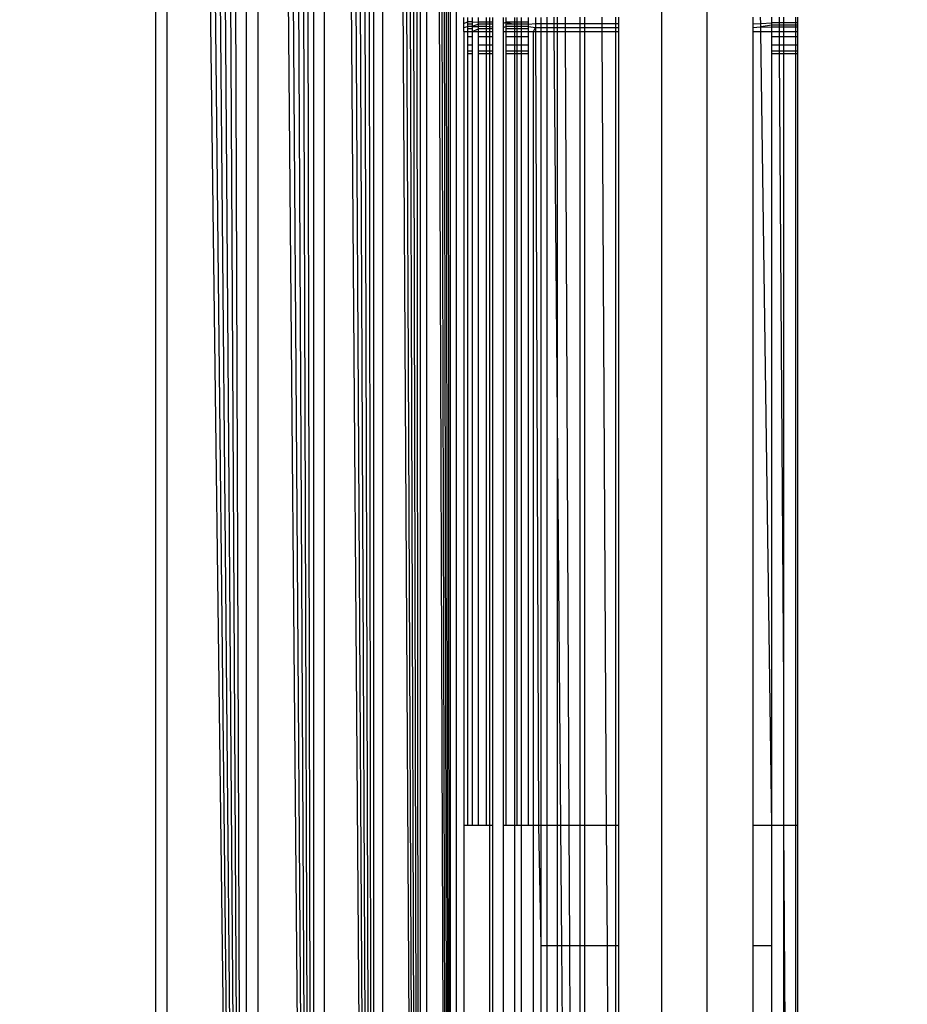
# Model space of a CAD drawing. Units: millimetres. Extents: x 16385 to 30957, y -2987 to 13155.
# Drawn here: x 22623 to 22634, y 2616 to 2629 of the extents above; entities that cross this region are included whole.
import ezdxf

# ---------------------------------------------------------------- set-up
doc = ezdxf.new("R2010")
doc.units = ezdxf.units.MM
doc.layers.add('Strefa bezpieczna', color=8, linetype='Continuous')
doc.dimstyles.get("Standard").update_dxf_attribs({"dimtxt": 180, "dimasz": 200, "dimexe": 0.18, "dimexo": 0.0625, "dimgap": 200, "dimtad": 0, "dimtih": 1, "dimtoh": 1, "dimlfac": 0.001, "dimzin": 0, "dimdsep": 46, "dimtxsty": 'Standard', "dimcen": 0.09, "dimse1": 1, "dimse2": 1, "dimadec": 0, "dimazin": 0, "dimtfac": 1, "dimtdec": 4, "dimtofl": 0, "dimtmove": 0, "dimatfit": 3, "dimfxl": 0, "dimtolj": 1, "dimtzin": 0, "dimarcsym": 0})

# ---------------------------------------------------------------- blocks, each defined once
blk = doc.blocks.new('*D3')
at = {"layer": 'Defpoints', "color": 0, "transparency": 16777216}
for p in [(25058.108, 11812.432), (16691.639, -2987.462), (26195.403, -2987.462)]:
    blk.add_point(p, dxfattribs=at)
at = {"layer": 'Strefa bezpieczna', "color": 0, "lineweight": -2, "transparency": 16777216}
for p, q in [((16691.639, 11612.432), (16691.639, 4754.933)), ((16691.639, -2787.462), (16691.639, 4174.933))]:
    blk.add_line(p, q, dxfattribs=at)
at = {"layer": 'Strefa bezpieczna', "color": 0, "transparency": 16777216}
for points in [[(16658.306, 11612.432), (16724.973, 11612.432), (16691.639, 11812.432)], [(16658.306, -2787.462), (16724.973, -2787.462), (16691.639, -2987.462)]]:
    blk.add_solid(points, dxfattribs=at)
at = {"layer": 'Strefa bezpieczna', "color": 0, "transparency": 16777216, "insert": (16691.639, 4464.933), "char_height": 180, "attachment_point": 5}
blk.add_mtext('\\A1;14.80', dxfattribs=at)
blk = doc.blocks.new('*D4')
at = {"layer": 'Defpoints', "color": 0, "transparency": 16777216}
for p in [(24853.608, 9848.58), (17680.793, -1015.966), (26069.371, -1015.966)]:
    blk.add_point(p, dxfattribs=at)
at = {"layer": 'Strefa bezpieczna', "color": 0, "lineweight": -2, "transparency": 16777216}
for p, q in [((17680.793, 9648.58), (17680.793, 4754.933)), ((17680.793, -815.966), (17680.793, 4174.933))]:
    blk.add_line(p, q, dxfattribs=at)
at = {"layer": 'Strefa bezpieczna', "color": 0, "transparency": 16777216}
for points in [[(17647.46, 9648.58), (17714.127, 9648.58), (17680.793, 9848.58)], [(17647.46, -815.966), (17714.127, -815.966), (17680.793, -1015.966)]]:
    blk.add_solid(points, dxfattribs=at)
at = {"layer": 'Strefa bezpieczna', "color": 0, "transparency": 16777216, "insert": (17680.793, 4464.933), "char_height": 180, "attachment_point": 5}
blk.add_mtext('\\A1;10.86', dxfattribs=at)

msp = doc.modelspace()

# ---------------------------------------------------------------- linework, layer by layer
for p, q in [((22631.602, 2681.787), (22631.602, 2591.787)), ((22631.012, 2681.197), (22631.012, 2591.197)), ((22628.266, 2591.696), (22628.217, 2675.595)), ((22628.266, 2675.607), (22628.266, 2591.696)), ((22627.877, 2591.793), (22627.698, 2675.465)), ((22627.877, 2591.793), (22627.79, 2675.488)), ((22627.877, 2675.51), (22627.877, 2591.793)), ((22627.962, 2675.531), (22627.958, 2591.773)), ((22628.266, 2591.696), (22627.962, 2675.531)), ((22628.266, 2591.696), (22628.032, 2675.549)), ((22628.266, 2591.696), (22628.1, 2675.566)), ((22628.266, 2591.696), (22628.162, 2675.581)), ((22627.271, 2591.944), (22627.151, 2675.329)), ((22627.271, 2675.359), (22627.271, 2591.944)), ((22627.877, 2591.793), (22627.386, 2675.387)), ((22627.386, 2675.387), (22627.386, 2591.916)), ((22627.877, 2591.793), (22627.495, 2675.415)), ((22627.877, 2591.793), (22627.599, 2675.441)), ((22628.346, 2675.388), (22628.345, 2591.913)), ((22627.271, 2591.944), (22626.767, 2675.233)), ((22627.271, 2591.944), (22626.899, 2675.266)), ((22627.271, 2591.944), (22627.027, 2675.298)), ((22626.493, 2592.139), (22626.208, 2675.093)), ((22626.493, 2592.139), (22626.336, 2675.125)), ((22626.493, 2675.164), (22626.493, 2592.139)), ((22626.632, 2675.199), (22626.631, 2592.104)), ((22627.271, 2591.944), (22626.632, 2675.199)), ((22625.618, 2674.945), (22625.618, 2592.358)), ((22626.493, 2592.139), (22625.767, 2674.982)), ((22625.767, 2674.982), (22625.767, 2592.32)), ((22626.493, 2592.139), (22625.915, 2675.02)), ((22626.493, 2592.139), (22626.062, 2675.056)), ((22625.618, 2592.358), (22625.17, 2674.833)), ((22625.618, 2592.358), (22625.319, 2674.871)), ((22625.618, 2592.358), (22624.729, 2674.723)), ((22625.618, 2592.358), (22624.875, 2674.76)), ((22625.618, 2592.358), (22625.022, 2674.796)), ((22624.443, 2592.651), (22624.443, 2674.651)), ((22625.618, 2592.358), (22624.585, 2674.687)), ((22624.585, 2674.687), (22624.585, 2592.616)), ((22632.443, 2629.075), (22632.443, 2629.15)), ((22632.543, 2629.075), (22632.543, 2629.15)), ((22632.599, 2629.075), (22632.599, 2629.15)), ((22632.752, 2629.15), (22632.752, 2629.074)), ((22632.777, 2629.15), (22632.777, 2629.074)), ((22628.443, 2629.065), (22628.443, 2629.145)), ((22628.443, 2629.065), (22628.492, 2629.086)), ((22628.443, 2629.016), (22628.443, 2629.065)), ((22628.443, 2629.016), (22628.492, 2629.027)), ((22628.492, 2629.145), (22628.492, 2629.086)), ((22628.552, 2629.086), (22628.492, 2629.086)), ((22628.492, 2629.086), (22628.492, 2629.058)), ((22628.552, 2629.058), (22628.492, 2629.058)), ((22628.492, 2629.058), (22628.492, 2629.027)), ((22628.552, 2629.027), (22628.492, 2629.027)), ((22628.492, 2629.027), (22628.492, 2628.996)), ((22628.552, 2629.146), (22628.552, 2629.086)), ((22628.552, 2629.086), (22628.634, 2629.085)), ((22628.552, 2629.086), (22628.552, 2629.058)), ((22628.634, 2629.058), (22628.552, 2629.027)), ((22628.552, 2629.058), (22628.552, 2629.027)), ((22628.552, 2629.027), (22628.634, 2629.027)), ((22628.552, 2629.027), (22628.552, 2628.996)), ((22628.634, 2629.085), (22628.634, 2629.146)), ((22628.735, 2629.085), (22628.634, 2629.085)), ((22628.634, 2629.058), (22628.634, 2629.085)), ((22628.735, 2629.058), (22628.634, 2629.058)), ((22628.634, 2629.027), (22628.634, 2629.058)), ((22628.735, 2629.027), (22628.634, 2629.027)), ((22628.634, 2628.997), (22628.634, 2629.027)), ((22628.735, 2629.146), (22628.735, 2629.085)), ((22628.777, 2629.085), (22628.735, 2629.085)), ((22628.735, 2629.085), (22628.735, 2629.058)), ((22628.777, 2629.058), (22628.735, 2629.058)), ((22628.735, 2629.058), (22628.735, 2628.997)), ((22628.777, 2629.024), (22628.735, 2629.027)), ((22628.777, 2629.146), (22628.777, 2629.085)), ((22628.819, 2629.085), (22628.777, 2629.085)), ((22628.777, 2629.085), (22628.777, 2629.058)), ((22628.777, 2629.058), (22628.777, 2629.024)), ((22628.819, 2629.057), (22628.777, 2629.058)), ((22628.777, 2629.024), (22628.819, 2629.027)), ((22628.777, 2629.024), (22628.777, 2628.962)), ((22628.819, 2629.085), (22628.819, 2629.146)), ((22628.819, 2629.057), (22628.819, 2629.085)), ((22628.819, 2629.027), (22628.819, 2629.057)), ((22628.819, 2628.997), (22628.819, 2629.027)), ((22628.954, 2629.146), (22628.954, 2629.065)), ((22628.954, 2629.065), (22628.989, 2629.084)), ((22628.954, 2629.065), (22628.954, 2629.016)), ((22628.954, 2629.016), (22628.989, 2629.027)), ((22628.989, 2629.146), (22628.989, 2629.084)), ((22629.104, 2629.084), (22628.989, 2629.084)), ((22628.989, 2629.084), (22629.104, 2629.057)), ((22628.989, 2629.084), (22628.989, 2629.057)), ((22629.104, 2629.057), (22628.989, 2629.057)), ((22628.989, 2629.057), (22628.989, 2629.027)), ((22629.104, 2629.027), (22628.989, 2629.027)), ((22628.989, 2629.027), (22628.989, 2628.997)), ((22629.104, 2629.146), (22629.104, 2629.084)), ((22629.134, 2629.084), (22629.104, 2629.084)), ((22629.104, 2629.084), (22629.104, 2629.057)), ((22629.134, 2629.057), (22629.104, 2629.057)), ((22629.104, 2629.057), (22629.104, 2629.027)), ((22629.104, 2629.027), (22629.104, 2628.997)), ((22629.286, 2629.027), (22629.104, 2629.027)), ((22629.134, 2629.146), (22629.134, 2629.084)), ((22629.188, 2629.084), (22629.134, 2629.084)), ((22629.134, 2629.084), (22629.134, 2629.057)), ((22629.188, 2629.057), (22629.134, 2629.057)), ((22629.134, 2629.057), (22629.134, 2628.998)), ((22629.188, 2629.146), (22629.188, 2629.084)), ((22629.286, 2629.084), (22629.188, 2629.084)), ((22629.188, 2629.084), (22629.188, 2629.057)), ((22629.286, 2629.057), (22629.188, 2629.057)), ((22629.188, 2629.057), (22629.188, 2628.998)), ((22629.286, 2629.084), (22629.286, 2629.146)), ((22629.286, 2629.057), (22629.286, 2629.084)), ((22629.286, 2629.057), (22629.375, 2629.065)), ((22629.286, 2629.027), (22629.286, 2629.057)), ((22629.286, 2629.027), (22629.375, 2629.016)), ((22629.286, 2628.998), (22629.286, 2629.027)), ((22629.375, 2629.146), (22629.375, 2629.065)), ((22629.375, 2629.065), (22629.443, 2629.065)), ((22629.375, 2629.065), (22629.375, 2629.016)), ((22629.443, 2629.146), (22629.443, 2629.065)), ((22629.443, 2629.065), (22629.443, 2629.016)), ((22629.443, 2629.065), (22629.522, 2629.064)), ((22629.522, 2629.147), (22629.522, 2629.064)), ((22629.522, 2629.064), (22629.617, 2629.064)), ((22629.522, 2629.064), (22629.522, 2629.016)), ((22629.617, 2629.064), (22629.616, 2629.147)), ((22629.617, 2629.064), (22629.656, 2629.064)), ((22629.617, 2629.016), (22629.617, 2629.064)), ((22629.656, 2629.147), (22629.656, 2629.064)), ((22629.656, 2629.064), (22629.763, 2629.064)), ((22629.656, 2629.064), (22629.656, 2629.016)), ((22629.763, 2629.064), (22629.763, 2629.147)), ((22629.763, 2629.064), (22629.949, 2629.064)), ((22629.764, 2629.016), (22629.763, 2629.064)), ((22629.949, 2629.147), (22629.949, 2629.064)), ((22629.949, 2629.064), (22630.014, 2629.064)), ((22629.949, 2629.064), (22629.949, 2629.016)), ((22630.014, 2629.064), (22630.014, 2629.147)), ((22630.014, 2629.064), (22630.236, 2629.064)), ((22630.014, 2629.016), (22630.014, 2629.064)), ((22630.236, 2629.147), (22630.236, 2629.064)), ((22630.236, 2629.064), (22630.415, 2629.064)), ((22630.236, 2629.064), (22630.237, 2629.016)), ((22630.415, 2629.147), (22630.415, 2629.064)), ((22630.415, 2629.064), (22630.453, 2629.064)), ((22630.415, 2629.064), (22630.415, 2629.016)), ((22630.453, 2629.148), (22630.453, 2629.064)), ((22630.453, 2629.064), (22630.453, 2629.016)), ((22632.198, 2629.149), (22632.198, 2629.063)), ((22632.198, 2629.063), (22632.3, 2629.065)), ((22632.198, 2629.063), (22632.198, 2629.016)), ((22632.3, 2629.065), (22632.298, 2629.149)), ((22632.3, 2629.065), (22632.443, 2629.075)), ((22632.3, 2629.021), (22632.3, 2629.065)), ((22632.443, 2629.046), (22632.3, 2629.021)), ((22632.543, 2629.075), (22632.443, 2629.075)), ((22632.443, 2629.046), (22632.443, 2629.075)), ((22632.543, 2629.046), (22632.443, 2629.046)), ((22632.443, 2629.017), (22632.443, 2629.046)), ((22632.599, 2629.075), (22632.543, 2629.075)), ((22632.543, 2629.046), (22632.543, 2629.075)), ((22632.599, 2629.046), (22632.543, 2629.046)), ((22632.544, 2629.018), (22632.543, 2629.046)), ((22632.752, 2629.074), (22632.599, 2629.075)), ((22632.599, 2629.046), (22632.599, 2629.075)), ((22632.752, 2629.046), (22632.599, 2629.046)), ((22632.599, 2629.018), (22632.599, 2629.046)), ((22632.777, 2629.074), (22632.752, 2629.074)), ((22632.752, 2629.074), (22632.752, 2629.046)), ((22632.777, 2629.046), (22632.752, 2629.046)), ((22632.752, 2629.046), (22632.752, 2629.018)), ((22632.777, 2629.074), (22632.777, 2629.046)), ((22632.777, 2629.046), (22632.777, 2629.018)), ((22628.443, 2628.962), (22628.443, 2629.016)), ((22628.443, 2628.962), (22628.492, 2628.962)), ((22628.443, 2628.962), (22628.443, 2618.651)), ((22628.552, 2628.996), (22628.492, 2628.996)), ((22628.492, 2628.996), (22628.492, 2628.962)), ((22628.492, 2628.962), (22628.552, 2628.962)), ((22628.492, 2628.962), (22628.492, 2628.896)), ((22628.492, 2628.896), (22628.552, 2628.896)), ((22628.492, 2628.896), (22628.492, 2628.791)), ((22628.552, 2628.962), (22628.634, 2628.997)), ((22628.552, 2628.996), (22628.552, 2628.962)), ((22628.552, 2628.962), (22628.634, 2628.962)), ((22628.552, 2628.962), (22628.552, 2628.896)), ((22628.552, 2628.896), (22628.552, 2628.791)), ((22628.735, 2628.997), (22628.634, 2628.997)), ((22628.634, 2628.962), (22628.634, 2628.997)), ((22628.634, 2628.962), (22628.735, 2628.962)), ((22628.634, 2628.896), (22628.634, 2628.962)), ((22628.634, 2628.896), (22628.735, 2628.896)), ((22628.634, 2628.791), (22628.634, 2628.896)), ((22628.735, 2628.997), (22628.735, 2628.962)), ((22628.819, 2628.997), (22628.735, 2628.997)), ((22628.735, 2628.962), (22628.777, 2628.962)), ((22628.735, 2628.962), (22628.735, 2628.896)), ((22628.735, 2628.896), (22628.777, 2628.896)), ((22628.735, 2628.896), (22628.735, 2628.791)), ((22628.777, 2628.962), (22628.819, 2628.962)), ((22628.777, 2628.962), (22628.777, 2628.896)), ((22628.777, 2628.896), (22628.819, 2628.896)), ((22628.777, 2628.896), (22628.777, 2628.791)), ((22628.819, 2628.962), (22628.819, 2628.997)), ((22628.819, 2628.896), (22628.819, 2628.962)), ((22628.819, 2628.791), (22628.819, 2628.896)), ((22628.954, 2629.016), (22628.954, 2628.962)), ((22628.954, 2628.962), (22628.989, 2628.962)), ((22628.954, 2628.962), (22628.954, 2618.651)), ((22629.104, 2628.997), (22628.989, 2628.997)), ((22628.989, 2628.997), (22628.989, 2628.962)), ((22628.989, 2628.962), (22629.104, 2628.962)), ((22628.989, 2628.962), (22628.989, 2628.896)), ((22628.989, 2628.896), (22629.104, 2628.896)), ((22628.989, 2628.896), (22628.989, 2628.791)), ((22629.134, 2628.998), (22629.104, 2628.997)), ((22629.104, 2628.997), (22629.104, 2628.962)), ((22629.104, 2628.962), (22629.134, 2628.962)), ((22629.104, 2628.962), (22629.104, 2628.896)), ((22629.104, 2628.896), (22629.134, 2628.896)), ((22629.104, 2628.896), (22629.104, 2628.791)), ((22629.188, 2628.998), (22629.134, 2628.998)), ((22629.134, 2628.998), (22629.134, 2628.962)), ((22629.134, 2628.962), (22629.188, 2628.962)), ((22629.134, 2628.962), (22629.134, 2628.896)), ((22629.134, 2628.896), (22629.188, 2628.896)), ((22629.134, 2628.896), (22629.134, 2628.791)), ((22629.286, 2628.998), (22629.188, 2628.998)), ((22629.188, 2628.998), (22629.188, 2628.962)), ((22629.188, 2628.962), (22629.286, 2628.962)), ((22629.188, 2628.962), (22629.188, 2628.896)), ((22629.188, 2628.896), (22629.286, 2628.896)), ((22629.188, 2628.896), (22629.188, 2628.791)), ((22629.286, 2628.962), (22629.286, 2628.998)), ((22629.286, 2628.962), (22629.35, 2628.962)), ((22629.286, 2628.896), (22629.286, 2628.962)), ((22629.286, 2628.791), (22629.286, 2628.896)), ((22629.35, 2628.962), (22629.375, 2629.016)), ((22629.35, 2618.651), (22629.35, 2628.962)), ((22629.35, 2628.962), (22629.376, 2628.962)), ((22629.375, 2629.016), (22629.376, 2628.962)), ((22629.375, 2629.016), (22629.443, 2629.016)), ((22629.376, 2628.962), (22629.414, 2618.651)), ((22629.376, 2628.962), (22629.443, 2628.962)), ((22629.443, 2629.016), (22629.443, 2628.962)), ((22629.443, 2629.016), (22629.522, 2629.016)), ((22629.443, 2628.962), (22629.443, 2618.651)), ((22629.443, 2628.962), (22629.522, 2628.962)), ((22629.522, 2629.016), (22629.617, 2629.016)), ((22629.522, 2629.016), (22629.522, 2628.962)), ((22629.522, 2628.962), (22629.618, 2628.962)), ((22629.522, 2628.962), (22629.522, 2618.651)), ((22629.617, 2629.016), (22629.656, 2629.016)), ((22629.618, 2628.962), (22629.617, 2629.016)), ((22629.618, 2628.962), (22629.656, 2628.962)), ((22629.656, 2624.477), (22629.618, 2628.962)), ((22629.656, 2629.016), (22629.764, 2629.016)), ((22629.656, 2629.016), (22629.656, 2628.962)), ((22629.656, 2628.962), (22629.764, 2628.962)), ((22629.656, 2628.962), (22629.656, 2624.477)), ((22629.764, 2629.016), (22629.949, 2629.016)), ((22629.764, 2628.962), (22629.764, 2629.016)), ((22629.764, 2628.962), (22629.949, 2628.962)), ((22629.813, 2618.651), (22629.764, 2628.962)), ((22629.949, 2629.016), (22630.014, 2629.016)), ((22629.949, 2629.016), (22629.949, 2628.962)), ((22629.949, 2628.962), (22630.014, 2628.962)), ((22629.949, 2628.962), (22629.949, 2618.651)), ((22630.014, 2629.016), (22630.237, 2629.016)), ((22630.014, 2628.962), (22630.014, 2629.016)), ((22630.014, 2628.962), (22630.237, 2628.962)), ((22630.014, 2618.651), (22630.014, 2628.962)), ((22630.237, 2629.016), (22630.415, 2629.016)), ((22630.237, 2629.016), (22630.237, 2628.962)), ((22630.237, 2628.962), (22630.415, 2628.962)), ((22630.237, 2628.962), (22630.295, 2618.651)), ((22630.415, 2629.016), (22630.453, 2629.016)), ((22630.415, 2629.016), (22630.415, 2628.962)), ((22630.415, 2628.962), (22630.453, 2628.962)), ((22630.415, 2628.962), (22630.415, 2618.651)), ((22630.453, 2629.016), (22630.453, 2628.962)), ((22630.453, 2628.962), (22630.453, 2618.651)), ((22632.198, 2629.016), (22632.3, 2629.021)), ((22632.198, 2629.016), (22632.198, 2628.962)), ((22632.198, 2628.962), (22632.301, 2628.962)), ((22632.198, 2628.962), (22632.198, 2618.651)), ((22632.3, 2629.021), (22632.443, 2629.017)), ((22632.301, 2628.962), (22632.3, 2629.021)), ((22632.301, 2628.962), (22632.443, 2628.962)), ((22632.443, 2618.651), (22632.301, 2628.962)), ((22632.544, 2629.018), (22632.443, 2629.017)), ((22632.443, 2628.962), (22632.443, 2629.017)), ((22632.443, 2628.962), (22632.544, 2628.962)), ((22632.443, 2628.896), (22632.443, 2628.962)), ((22632.443, 2628.896), (22632.544, 2628.896)), ((22632.443, 2628.791), (22632.443, 2628.896)), ((22632.599, 2629.018), (22632.544, 2629.018)), ((22632.544, 2628.962), (22632.544, 2629.018)), ((22632.544, 2628.962), (22632.599, 2628.962)), ((22632.544, 2628.896), (22632.544, 2628.962)), ((22632.544, 2628.896), (22632.599, 2628.896)), ((22632.545, 2628.791), (22632.544, 2628.896)), ((22632.752, 2629.018), (22632.599, 2629.018)), ((22632.599, 2628.962), (22632.599, 2629.018)), ((22632.599, 2628.896), (22632.599, 2628.962)), ((22632.599, 2628.962), (22632.752, 2628.962)), ((22632.599, 2628.896), (22632.752, 2628.896)), ((22632.599, 2628.791), (22632.599, 2628.896)), ((22632.777, 2629.018), (22632.752, 2629.018)), ((22632.752, 2629.018), (22632.752, 2628.962)), ((22632.752, 2628.962), (22632.752, 2628.896)), ((22632.752, 2628.962), (22632.777, 2628.962)), ((22632.752, 2628.896), (22632.777, 2628.896)), ((22632.752, 2628.896), (22632.752, 2628.791)), ((22632.777, 2629.018), (22632.777, 2628.962)), ((22632.777, 2628.962), (22632.777, 2628.896)), ((22632.777, 2628.896), (22632.777, 2628.791)), ((22628.492, 2628.791), (22628.552, 2628.791)), ((22628.492, 2628.791), (22628.492, 2628.713)), ((22628.552, 2628.791), (22628.552, 2628.713)), ((22628.634, 2628.791), (22628.735, 2628.791)), ((22628.634, 2628.713), (22628.634, 2628.791)), ((22628.735, 2628.791), (22628.777, 2628.791)), ((22628.735, 2628.791), (22628.735, 2628.713)), ((22628.777, 2628.791), (22628.819, 2628.791)), ((22628.777, 2628.791), (22628.777, 2628.713)), ((22628.819, 2628.713), (22628.819, 2628.791)), ((22628.989, 2628.791), (22629.104, 2628.791)), ((22628.989, 2628.791), (22628.989, 2628.713)), ((22629.104, 2628.791), (22629.134, 2628.791)), ((22629.104, 2628.791), (22629.104, 2628.713)), ((22629.134, 2628.791), (22629.188, 2628.791)), ((22629.134, 2628.791), (22629.134, 2628.713)), ((22629.188, 2628.791), (22629.286, 2628.791)), ((22629.188, 2628.791), (22629.188, 2628.713)), ((22629.286, 2628.713), (22629.286, 2628.791)), ((22632.443, 2628.791), (22632.545, 2628.791)), ((22632.443, 2628.713), (22632.443, 2628.791)), ((22632.545, 2628.791), (22632.599, 2628.791)), ((22632.546, 2628.713), (22632.545, 2628.791)), ((22632.599, 2628.791), (22632.752, 2628.791)), ((22632.599, 2628.713), (22632.599, 2628.791)), ((22632.752, 2628.791), (22632.777, 2628.791)), ((22632.752, 2628.791), (22632.752, 2628.713)), ((22632.777, 2628.791), (22632.777, 2628.713)), ((22628.492, 2628.713), (22628.552, 2628.713)), ((22628.492, 2628.713), (22628.492, 2628.671)), ((22628.552, 2628.671), (22628.492, 2628.671)), ((22628.492, 2628.671), (22628.492, 2618.651)), ((22628.552, 2628.713), (22628.552, 2628.671)), ((22628.552, 2628.671), (22628.552, 2618.651)), ((22628.634, 2628.713), (22628.735, 2628.713)), ((22628.634, 2628.671), (22628.634, 2628.713)), ((22628.735, 2628.671), (22628.634, 2628.671)), ((22628.634, 2618.651), (22628.634, 2628.671)), ((22628.735, 2628.713), (22628.777, 2628.713)), ((22628.735, 2628.713), (22628.735, 2628.671)), ((22628.735, 2628.671), (22628.735, 2618.651)), ((22628.777, 2628.671), (22628.735, 2628.671)), ((22628.777, 2628.713), (22628.819, 2628.713)), ((22628.777, 2628.713), (22628.777, 2628.671)), ((22628.819, 2628.671), (22628.777, 2628.671)), ((22628.777, 2628.671), (22628.777, 2618.651)), ((22628.819, 2628.671), (22628.819, 2628.713)), ((22628.819, 2618.651), (22628.819, 2628.671)), ((22628.989, 2628.713), (22629.104, 2628.713)), ((22628.989, 2628.713), (22628.989, 2628.671)), ((22629.104, 2628.671), (22628.989, 2628.671)), ((22628.989, 2628.671), (22628.989, 2618.651)), ((22629.104, 2628.713), (22629.134, 2628.713)), ((22629.104, 2628.713), (22629.104, 2628.671)), ((22629.134, 2628.671), (22629.104, 2628.671)), ((22629.104, 2628.671), (22629.104, 2618.651)), ((22629.134, 2628.713), (22629.188, 2628.713)), ((22629.134, 2628.713), (22629.134, 2628.671)), ((22629.134, 2628.671), (22629.134, 2618.651)), ((22629.188, 2628.671), (22629.134, 2628.671)), ((22629.188, 2628.713), (22629.286, 2628.713)), ((22629.188, 2628.713), (22629.188, 2628.671)), ((22629.286, 2628.671), (22629.188, 2628.671)), ((22629.188, 2628.671), (22629.188, 2618.651)), ((22629.286, 2628.671), (22629.286, 2628.713)), ((22629.286, 2618.651), (22629.286, 2628.671)), ((22632.443, 2628.713), (22632.546, 2628.713)), ((22632.443, 2628.67), (22632.443, 2628.713)), ((22632.546, 2628.67), (22632.443, 2628.67)), ((22632.443, 2618.651), (22632.443, 2628.67)), ((22632.546, 2628.713), (22632.599, 2628.713)), ((22632.546, 2628.67), (22632.546, 2628.713)), ((22632.599, 2628.67), (22632.546, 2628.67)), ((22632.599, 2620.458), (22632.546, 2628.67)), ((22632.599, 2628.713), (22632.752, 2628.713)), ((22632.599, 2628.67), (22632.599, 2628.713)), ((22632.599, 2620.458), (22632.599, 2628.67)), ((22632.752, 2628.67), (22632.599, 2628.67)), ((22632.752, 2628.713), (22632.777, 2628.713)), ((22632.752, 2628.713), (22632.752, 2628.67)), ((22632.752, 2628.67), (22632.752, 2618.651)), ((22632.777, 2628.67), (22632.752, 2628.67)), ((22632.777, 2628.713), (22632.777, 2628.67)), ((22632.777, 2628.67), (22632.777, 2618.651)), ((22629.656, 2624.477), (22629.656, 2618.651)), ((22629.706, 2618.651), (22629.656, 2624.477)), ((22632.599, 2618.651), (22632.599, 2620.458)), ((22628.443, 2618.651), (22628.492, 2618.651)), ((22628.443, 2618.651), (22628.443, 2609.651)), ((22628.492, 2618.651), (22628.552, 2618.651)), ((22628.552, 2618.651), (22628.634, 2618.651)), ((22628.634, 2618.651), (22628.735, 2618.651)), ((22628.735, 2618.651), (22628.777, 2618.651)), ((22628.777, 2618.651), (22628.819, 2618.651)), ((22628.777, 2618.651), (22628.777, 2609.651)), ((22628.819, 2609.651), (22628.819, 2618.651)), ((22628.954, 2618.651), (22628.989, 2618.651)), ((22628.954, 2618.651), (22628.954, 2609.651)), ((22628.989, 2618.651), (22629.104, 2618.651)), ((22629.104, 2618.651), (22629.134, 2618.651)), ((22629.104, 2618.651), (22629.104, 2609.651)), ((22629.134, 2618.651), (22629.188, 2618.651)), ((22629.188, 2618.651), (22629.286, 2618.651)), ((22629.188, 2618.651), (22629.188, 2609.651)), ((22629.286, 2618.651), (22629.35, 2618.651)), ((22629.35, 2618.651), (22629.414, 2618.651)), ((22629.35, 2609.651), (22629.35, 2618.651)), ((22629.414, 2618.651), (22629.443, 2618.651)), ((22629.414, 2618.651), (22629.443, 2617.087)), ((22629.443, 2618.651), (22629.443, 2617.087)), ((22629.443, 2618.651), (22629.522, 2618.651)), ((22629.522, 2618.651), (22629.656, 2618.651)), ((22629.522, 2618.651), (22629.522, 2617.087)), ((22629.656, 2618.651), (22629.706, 2618.651)), ((22629.656, 2618.651), (22629.656, 2617.087)), ((22629.706, 2618.651), (22629.813, 2618.651)), ((22629.719, 2617.087), (22629.706, 2618.651)), ((22629.813, 2618.651), (22629.949, 2618.651)), ((22629.82, 2617.087), (22629.813, 2618.651)), ((22629.949, 2618.651), (22630.014, 2618.651)), ((22629.949, 2618.651), (22629.949, 2617.087)), ((22630.014, 2618.651), (22630.295, 2618.651)), ((22630.014, 2617.087), (22630.014, 2618.651)), ((22630.295, 2618.651), (22630.415, 2618.651)), ((22630.295, 2618.651), (22630.304, 2617.087)), ((22630.415, 2618.651), (22630.453, 2618.651)), ((22630.415, 2618.651), (22630.415, 2617.087)), ((22630.453, 2618.651), (22630.453, 2617.087)), ((22632.198, 2618.651), (22632.443, 2618.651)), ((22632.198, 2618.651), (22632.198, 2617.087)), ((22632.443, 2618.651), (22632.599, 2618.651)), ((22632.443, 2617.087), (22632.443, 2618.651)), ((22632.599, 2618.651), (22632.752, 2618.651)), ((22632.599, 2609.651), (22632.599, 2618.651)), ((22632.669, 2609.651), (22632.599, 2618.651)), ((22632.752, 2618.651), (22632.777, 2618.651)), ((22632.752, 2618.651), (22632.752, 2609.651)), ((22632.777, 2618.651), (22632.777, 2609.651)), ((22629.443, 2617.087), (22629.443, 2615.561)), ((22629.443, 2617.087), (22629.522, 2617.087)), ((22629.522, 2617.087), (22629.656, 2617.087)), ((22629.522, 2617.087), (22629.522, 2615.561)), ((22629.656, 2617.087), (22629.719, 2617.087)), ((22629.656, 2617.087), (22629.656, 2615.561)), ((22629.719, 2617.087), (22629.82, 2617.087)), ((22629.732, 2615.561), (22629.719, 2617.087)), ((22629.82, 2617.087), (22629.949, 2617.087)), ((22629.828, 2615.561), (22629.82, 2617.087)), ((22629.949, 2617.087), (22630.014, 2617.087)), ((22629.949, 2617.087), (22629.949, 2615.561)), ((22630.014, 2617.087), (22630.304, 2617.087)), ((22630.014, 2615.561), (22630.014, 2617.087)), ((22630.304, 2617.087), (22630.415, 2617.087)), ((22630.304, 2617.087), (22630.312, 2615.561)), ((22630.415, 2617.087), (22630.453, 2617.087)), ((22630.415, 2617.087), (22630.415, 2615.561)), ((22630.453, 2617.087), (22630.453, 2615.561)), ((22632.198, 2617.087), (22632.443, 2617.087)), ((22632.198, 2617.087), (22632.198, 2615.561)), ((22632.443, 2615.561), (22632.443, 2617.087))]:
    msp.add_line(p, q)

# ---------------------------------------------------------------- dimensions: what is measured, and where the dimension line sits
at = {"layer": 'Strefa bezpieczna'}
for base, p1, p2, picture, middle in [((16691.639, -2987.462), (25058.108, 11812.432), (26195.403, -2987.462), '*D3', (16691.639, 4464.933)), ((17680.793, -1015.966), (24853.608, 9848.58), (26069.371, -1015.966), '*D4', (17680.793, 4464.933))]:
    dim = msp.add_linear_dim(base=base, p1=p1, p2=p2, angle=90, dimstyle='Standard', dxfattribs=at)
    dim.commit()
    dim.dimension.update_dxf_attribs({"geometry": picture, "text_midpoint": middle, "dimtype": 160})

doc.saveas('drawing.dxf')
